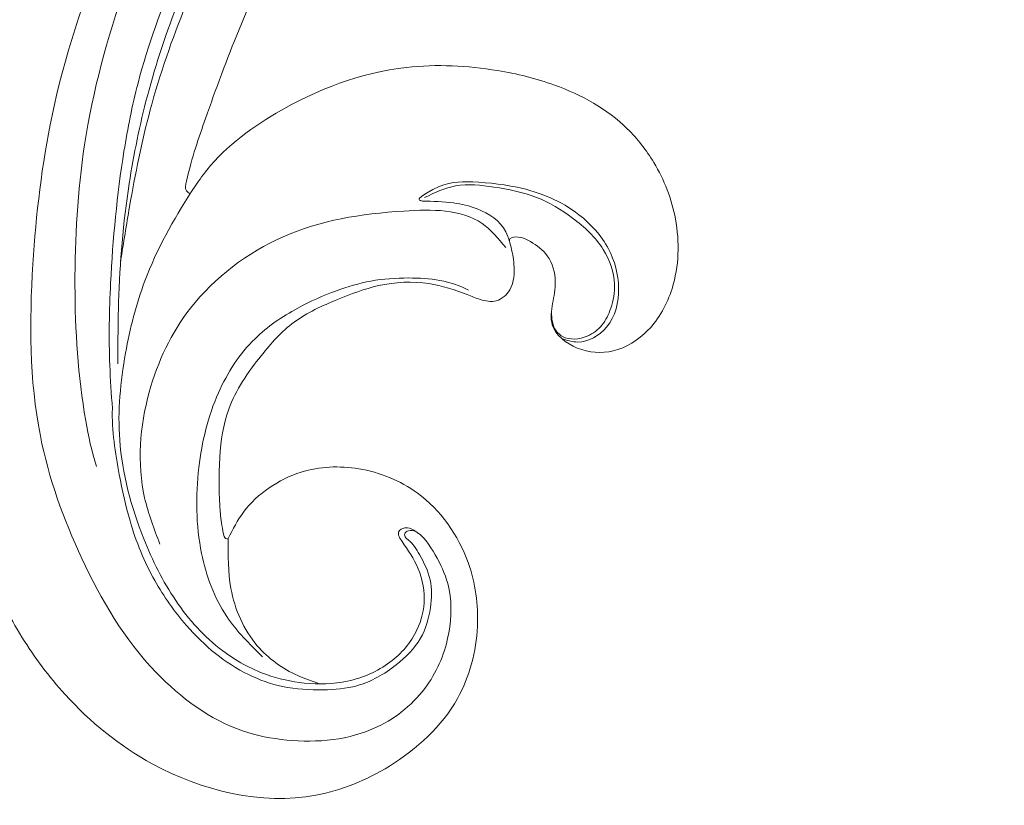
# Model space of a CAD drawing. Units: millimetres. Extents: x 6064 to 13790, y -4250 to -938.
# Drawn here: x 12556 to 12602, y -3753 to -3715 of the extents above; entities that cross this region are included whole.
import ezdxf

# ---------------------------------------------------------------- set-up
doc = ezdxf.new("R2010")
doc.units = ezdxf.units.MM
doc.layers.get('0').update_dxf_attribs({"lineweight": 13})

# ---------------------------------------------------------------- blocks, each defined once
blk = doc.blocks.new('NPU.VRS-003-2L_136_89')
for points in [[(0, 0), (-0.727, -1.255), (-1.938, -2.4), (-3.458, -3.149), (-6.189, -3.303), (-8.964, -2.158), (-11.374, 1.139), (-11.816, 4.164), (-10.866, 7.587), (-7.641, 10.788), (-4.16, 12.167), (3.602, 10.678), (7.734, 7.392), (9.784, 4.671), (11.304, 1.598), (12.223, -1.688), (13.066, -8.422), (11.618, -22.704), (8.985, -30.716), (5.91, -37.04), (-1.473, -47.339), (-7.888, -53.186), (-14.941, -58.004), (-21.144, -61.157), (-30.126, -64.182), (-35.443, -64.926), (-41.822, -65.139), (-44.409, -64.891)], [(-8.13, -0.009), (-8.075, -0.305), (-8.38, -0.501), (-8.802, -0.393), (-9.813, 0.774), (-10.405, 2.135), (-10.452, 4.49), (-9.431, 6.955), (-7.06, 8.933), (-2.77, 9.552), (-0.681, 9.113), (3.418, 6.349), (6.946, 0.946), (8.909, -4.865), (9.262, -13.001), (8.356, -20.044), (5.764, -28.155), (0.248, -37.901), (-4.029, -43.36), (-10.275, -49.332), (-16.39, -53.684), (-23.562, -57.03), (-31.217, -59.019), (-38.037, -59.723), (-46.148, -59.145), (-51.332, -57.51), (-54.905, -54.819), (-56.692, -52.379), (-57.296, -50.14), (-56.969, -48.178), (-55.509, -46.593), (-53.37, -46.241), (-52.112, -46.895), (-51.332, -47.322), (-49.763, -46.685), (-49.196, -44.937), (-49.637, -42.859), (-51.18, -41.347), (-52.897, -40.985)], [(0, 0), (0.06, 0.021), (0.255, -0.346), (0.382, -1.274), (0.402, -3.839), (-0.022, -6.127), (-1.56, -8.665), (-3.122, -10.251), (-5.173, -11.325), (-7.126, -11.984), (-9.518, -12.081), (-11.333, -11.558), (-11.945, -11.329), (-12.709, -11.268), (-13.35, -11.787), (-13.545, -12.987), (-13.372, -13.945), (-13.363, -14.213), (-13.526, -14.28), (-14.33, -14.069), (-15.122, -13.399), (-15.506, -12.162), (-15.381, -11.137), (-15.362, -10.13), (-16.551, -9.027), (-18.249, -8.893), (-19.899, -9.871), (-21.04, -11.836), (-21.203, -15.145), (-20.177, -17.822), (-18.921, -19.422), (-15.474, -21.489), (-12.765, -22.178), (-8.456, -22.326), (-2.276, -20.16), (1.196, -17.231), (1.737, -16.443), (3.953, -12.21), (4.872, -8.782), (5.148, -4.68), (4.004, 0.013), (2.489, 2.942), (0.263, 5.322), (-1.808, 6.45), (-3.601, 6.852), (-5.657, 6.759), (-7.667, 5.863), (-8.949, 4.333), (-9.29, 2.865), (-8.919, 1.243), (-8.13, -0.009)], [(0, 0), (-0.126, 2.371), (-1.377, 5.085), (-3.294, 6.496), (-4.332, 6.891)], [(-13.154, -13.789), (-12.032, -14.93), (-8.331, -15.521), (-2.602, -14.301), (1.788, -10.916), (3.745, -6.942), (3.965, -1.935), (3.241, 0.269)], [(-33.256, -45.43), (-33.957, -45.5), (-34.538, -46.291), (-34.646, -47.706), (-33.841, -49.563), (-32.828, -50.604), (-30.802, -51.71), (-27.553, -52.083), (-24.036, -51.454), (-17.883, -48.914), (-12.829, -45.689), (-7.994, -41.565), (-3.629, -36.245), (-0.103, -30.706), (2.333, -25.516), (3.833, -20.977), (4.695, -16.818), (5.201, -11.196), (5.23, -8.272)], [(-15.799, -9.482), (-16.576, -9.311), (-17.939, -10.018), (-18.508, -11.863), (-18.025, -13.726), (-16.628, -15.347), (-13.702, -16.645), (-11.325, -16.904), (-9.399, -16.365), (-9.068, -16.04), (-9.206, -15.994)], [(-15.322, -10.715), (-15.485, -9.945), (-15.848, -9.579), (-17.023, -9.596), (-17.72, -10.117), (-18.136, -10.912), (-18.312, -12.052), (-17.784, -13.692), (-16.323, -15.189), (-14.611, -16.169), (-12.595, -16.653), (-10.782, -16.709), (-9.311, -16.163)], [(-32.897, -45.603), (-33.642, -45.563), (-34.188, -45.914), (-34.413, -46.715), (-34.263, -48.121), (-33.432, -49.609), (-31.914, -50.851), (-29.955, -51.586), (-27.577, -51.739), (-23.568, -50.991), (-18.505, -48.882), (-12.073, -44.773), (-7.72, -40.728), (-4.072, -36.313), (-0.984, -31.442), (2.01, -25.277), (3.698, -20.311), (4.679, -15.726), (5.103, -13.161)], [(-13.342, -14.072), (-13.161, -14.541), (-11.802, -15.622), (-10.68, -15.906), (-9.206, -15.994)]]:
    blk.add_spline(points, degree=3)
for points, knots in [([(5.492, -6.161), (5.531, -5.116), (5.24, -3.312), (4.659, -0.556), (3.653, 1.916), (2.179, 3.988), (0.664, 5.492), (-0.886, 6.489), (-2.634, 7.118), (-4.395, 7.213), (-6.298, 7.063), (-7.908, 6.141), (-9.2, 4.849), (-9.637, 3.356), (-9.675, 1.935), (-9.153, 0.885), (-8.744, 0.193), (-8.404, -0.023), (-8.316, -0.244), (-8.585, -0.428), (-8.777, -0.371), (-8.892, -0.337)], [11.236784, 11.236784, 11.236784, 11.236784, 14.385219, 16.641413, 19.702864, 22.302179, 24.22266, 26.072527, 27.790442, 29.727453, 31.328345, 33.438996, 35.14892, 36.666276, 37.995552, 39.296129, 40.152118, 40.314953, 40.507806, 40.742072, 41.092906, 41.092906, 41.092906, 41.092906]), ([(-1.618, 5.601), (-1.008, 4.999), (0.371, 3.636), (1.525, 0.446), (1.567, -3.247), (0.725, -6.803), (-0.995, -9.464), (-3.127, -10.902), (-5.015, -11.746), (-6.784, -12.268), (-8.452, -12.38), (-10.017, -12.292), (-10.975, -12.004), (-11.385, -11.767)], [0, 0, 0, 0, 2.54665, 5.766321, 9.842125, 13.500492, 16.595024, 19.083498, 21.09798, 22.795277, 24.583626, 26.078154, 27.499679, 27.499679, 27.499679, 27.499679]), ([(-54.17, -46.178), (-54.68, -46.549), (-56.116, -47.593), (-56.301, -50.844), (-54.524, -54.374), (-49.953, -57.178), (-43.507, -58.509), (-35.02, -58.652), (-25.458, -56.864), (-15.715, -52.171), (-7.329, -45.462), (-0.811, -38.062), (2.801, -31.305), (5.371, -25.142), (6.998, -19.049), (7.399, -12.074), (7.085, -6.979), (6.475, -4.119), (6.246, -3.42)], [0, 0, 0, 0, 1.836802, 5.166573, 8.532193, 13.424032, 20.538958, 28.145105, 38.772027, 49.403206, 60.236367, 70.819065, 78.734857, 83.098225, 90.847413, 97.508212, 103.959086, 106.168532, 106.168532, 106.168532, 106.168532]), ([(1.803, -16.341), (1.874, -16.383), (2.083, -16.507), (1.757, -17.952), (0.5, -21.621), (-1.963, -28.145), (-6.526, -34.461), (-11.011, -39.544), (-15.265, -42.82), (-18.807, -45.211), (-21.986, -46.511), (-24.848, -47.231), (-27.701, -47.577), (-30.361, -47.347), (-32.129, -46.145), (-33.441, -45.197), (-34.763, -45.625), (-36.064, -46.757), (-36.482, -48.649), (-36.182, -50.551), (-35.043, -51.988), (-33.367, -53.296), (-30.136, -53.813), (-25.77, -53.449), (-19.945, -51.483), (-13.859, -48.086), (-6.85, -42.253), (-1.044, -35.213), (2.263, -27.491), (4.188, -22.38), (5.175, -17.381), (5.594, -12.904), (5.682, -8.823), (5.541, -6.844), (5.492, -6.161)], [0, 0, 0, 0, 0.231505, 0.67819, 3.796996, 12.930307, 20.655726, 27.246372, 33.150144, 36.724748, 40.024871, 43.398294, 45.532922, 48.682389, 51.054528, 51.958462, 53.317416, 54.748324, 57.055187, 58.719586, 60.386631, 62.416649, 64.959715, 69.931134, 75.486118, 83.256178, 90.703028, 102.777787, 110.144664, 115.822601, 119.12065, 125.396702, 129.293096, 131.347043, 131.347043, 131.347043, 131.347043])]:
    blk.add_open_spline(points, degree=3, knots=knots)

msp = doc.modelspace()

# ---------------------------------------------------------------- block references
at = {"rotation": 180}
msp.add_blockref('NPU.VRS-003-2L_136_89', (12565.397, -3740.02), dxfattribs=at)

doc.saveas('drawing.dxf')
